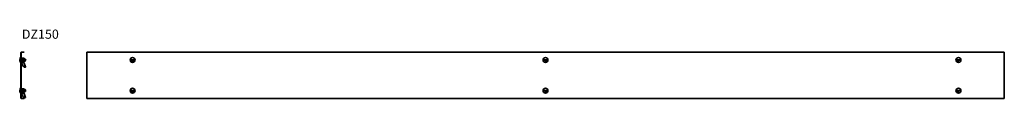
# Model space of a CAD drawing. Units: millimetres. Extents: x 224 to 3443, y 8202 to 8428.
import ezdxf

# ---------------------------------------------------------------- set-up
doc = ezdxf.new("R2010")
doc.units = ezdxf.units.MM
doc.layers.add('Symbols(DIN)', color=7, linetype='Continuous', lineweight=18)
doc.layers.add('Visible Edges(DIN)', color=7, linetype='Continuous', lineweight=35)
doc.styles.add('vergokan 3 rood', font='isocpeur.ttf')

msp = doc.modelspace()

# ---------------------------------------------------------------- linework, layer by layer
at = {"layer": 'Visible Edges(DIN)'}
for p, q in [((228.1, 8352.3), (228.1, 8203.8)), ((228.9, 8203.8), (228.9, 8352.3)), ((238.6, 8354.1), (229.9, 8354.1)), ((229.9, 8353.3), (238.6, 8353.3)), ((238.6, 8353.3), (238.6, 8354.1)), ((443.2, 8354.1), (3443.2, 8354.1)), ((443.2, 8354.1), (443.2, 8352.3)), ((443.2, 8203.8), (443.2, 8352.3)), ((3443.2, 8352.3), (3443.2, 8354.1)), ((3443.2, 8352.3), (3443.2, 8203.8)), ((225.1, 8324.6), (224.8, 8324.6)), ((226.2, 8327.6), (226.2, 8329.2)), ((226.6, 8321.1), (226.3, 8321.1)), ((227.2, 8336.1), (227.2, 8320.1)), ((228.1, 8336.1), (227.2, 8336.1)), ((228.1, 8320.1), (227.2, 8320.1)), ((228.1, 8336.1), (228.1, 8320.1)), ((228.9, 8336.6), (229.9, 8336.6)), ((229.9, 8321.2), (228.9, 8321.2)), ((229.9, 8336.6), (229.9, 8334.7)), ((229.9, 8323.5), (229.9, 8334.7)), ((229.9, 8332.5), (230.1, 8332.5)), ((229.9, 8331.3), (230.1, 8331.3)), ((229.9, 8325.1), (230.1, 8325.1)), ((229.9, 8324.9), (230.1, 8324.9)), ((229.9, 8323.5), (229.9, 8321.4)), ((229.9, 8321.2), (229.9, 8321.4)), ((230.1, 8334.1), (230.1, 8322.1)), ((230.1, 8334.1), (231.7, 8334.1)), ((230.1, 8322.1), (231.7, 8322.1)), ((230.9, 8316.9), (230.1, 8321.3)), ((231.1, 8316.9), (230.3, 8321.2)), ((230.4, 8321.5), (230.6, 8321.5)), ((230.6, 8321.5), (236.4, 8319.8)), ((233.7, 8310), (231, 8316.5)), ((233.9, 8309.9), (231.2, 8316.4)), ((231.7, 8334.1), (231.7, 8322.1)), ((231.7, 8332.9), (232.1, 8333.6)), ((231.7, 8323.3), (232.1, 8322.6)), ((232.3, 8333.8), (237.1, 8333.8)), ((237.1, 8331.5), (232.3, 8331.5)), ((232.3, 8325.7), (237.1, 8325.7)), ((232.3, 8322.3), (237.1, 8322.3)), ((234.1, 8309.3), (238.3, 8305.4)), ((238.5, 8305.3), (234.4, 8309.3)), ((236.5, 8319.7), (237.3, 8319.7)), ((236.6, 8319.6), (236.9, 8317.8)), ((237.2, 8318.7), (236.7, 8318.7)), ((236.8, 8318.3), (237.2, 8318.3)), ((236.9, 8317.9), (237.2, 8318)), ((237.4, 8317.9), (236.9, 8317.8)), ((237.3, 8317.9), (237.2, 8318)), ((237.7, 8332.9), (237.3, 8333.6)), ((237.7, 8323.3), (237.3, 8322.6)), ((237.4, 8317.9), (237.3, 8317.9)), ((237.7, 8323.3), (237.7, 8332.9)), ((237.7, 8332.9), (238.7, 8332.9)), ((237.7, 8323.3), (238.7, 8323.3)), ((238.7, 8318.3), (239, 8318.4)), ((239, 8318.4), (243.6, 8305.7)), ((239.7, 8331.9), (239.7, 8324.3)), ((242.6, 8305.1), (243.6, 8305.5)), ((242.9, 8305.4), (242.6, 8305.3)), ((243.6, 8305.5), (243.6, 8305.7)), ((599.6, 8329.2), (586.8, 8328.6)), ((586.8, 8327), (599.6, 8327.6)), ((1949.6, 8329.2), (1936.8, 8328.6)), ((1936.8, 8327), (1949.6, 8327.6)), ((3299.6, 8329.2), (3286.8, 8328.6)), ((3286.8, 8327), (3299.6, 8327.6)), ((239.1, 8304.9), (239.3, 8304.9)), ((242, 8305.2), (240.2, 8304.8)), ((242.6, 8305.1), (242.6, 8305.3)), ((225.1, 8224.6), (224.8, 8224.6)), ((226.2, 8227.6), (226.2, 8229.2)), ((226.6, 8221.1), (226.3, 8221.1)), ((227.2, 8236.1), (227.2, 8220.1)), ((228.1, 8236.1), (227.2, 8236.1)), ((228.1, 8220.1), (227.2, 8220.1)), ((228.1, 8236.1), (228.1, 8220.1)), ((228.9, 8236.6), (229.9, 8236.6)), ((229.9, 8221.2), (228.9, 8221.2)), ((229.9, 8236.6), (229.9, 8234.7)), ((229.9, 8223.5), (229.9, 8234.7)), ((229.9, 8232.5), (230.1, 8232.5)), ((229.9, 8231.3), (230.1, 8231.3)), ((229.9, 8225.1), (230.1, 8225.1)), ((229.9, 8224.9), (230.1, 8224.9)), ((229.9, 8223.5), (229.9, 8221.4)), ((229.9, 8221.2), (229.9, 8221.4)), ((230.1, 8234.1), (230.1, 8222.1)), ((230.1, 8234.1), (231.7, 8234.1)), ((230.1, 8222.1), (231.7, 8222.1)), ((230.9, 8216.9), (230.1, 8221.3)), ((231.1, 8216.9), (230.3, 8221.2)), ((230.4, 8221.5), (230.6, 8221.5)), ((230.6, 8221.5), (236.4, 8219.8)), ((233.7, 8210), (231, 8216.5)), ((233.9, 8209.9), (231.2, 8216.4)), ((231.7, 8234.1), (231.7, 8222.1)), ((231.7, 8232.9), (232.1, 8233.6)), ((231.7, 8223.3), (232.1, 8222.6)), ((232.3, 8233.8), (237.1, 8233.8)), ((237.1, 8231.5), (232.3, 8231.5)), ((232.3, 8225.7), (237.1, 8225.7)), ((232.3, 8222.3), (237.1, 8222.3)), ((234.1, 8209.3), (238.3, 8205.4)), ((238.5, 8205.3), (234.4, 8209.3)), ((236.5, 8219.7), (237.3, 8219.7)), ((236.6, 8219.6), (236.9, 8217.8)), ((237.2, 8218.7), (236.7, 8218.7)), ((236.8, 8218.3), (237.2, 8218.3)), ((236.9, 8217.9), (237.2, 8218)), ((237.4, 8217.9), (236.9, 8217.8)), ((237.3, 8217.9), (237.2, 8218)), ((237.7, 8232.9), (237.3, 8233.6)), ((237.7, 8223.3), (237.3, 8222.6)), ((237.4, 8217.9), (237.3, 8217.9)), ((237.7, 8223.3), (237.7, 8232.9)), ((237.7, 8232.9), (238.7, 8232.9)), ((237.7, 8223.3), (238.7, 8223.3)), ((238.7, 8218.3), (239, 8218.4)), ((239, 8218.4), (243.6, 8205.7)), ((239.7, 8231.9), (239.7, 8224.3)), ((599.6, 8229.2), (586.8, 8228.6)), ((586.8, 8227), (599.6, 8227.6)), ((1949.6, 8229.2), (1936.8, 8228.6)), ((1936.8, 8227), (1949.6, 8227.6)), ((3299.6, 8229.2), (3286.8, 8228.6)), ((3286.8, 8227), (3299.6, 8227.6)), ((238.6, 8202.8), (229.9, 8202.8)), ((229.9, 8202.1), (238.6, 8202.1)), ((238.6, 8202.8), (238.6, 8202.1)), ((239.1, 8204.9), (239.3, 8204.9)), ((242, 8205.2), (240.2, 8204.8)), ((242.6, 8205.1), (243.6, 8205.5)), ((242.9, 8205.4), (242.6, 8205.3)), ((242.6, 8205.1), (242.6, 8205.3)), ((243.6, 8205.5), (243.6, 8205.7)), ((443.2, 8203.8), (443.2, 8202.1)), ((443.2, 8202.1), (3443.2, 8202.1)), ((3443.2, 8202.1), (3443.2, 8203.8))]:
    msp.add_line(p, q, dxfattribs=at)
for centre in [(593.2, 8328.1), (1943.2, 8328.1), (3293.2, 8328.1), (593.2, 8228.1), (1943.2, 8228.1), (3293.2, 8228.1)]:
    msp.add_circle(centre, 8, dxfattribs=at)
for centre, radius, start, end in [((229.9, 8352.3), 1.75, 90, 180), ((229.9, 8352.3), 1, 90, 180), ((238, 8328.1), 13.4, 143.3451, 176.5744), ((238, 8328.1), 13.4, 183.4256, 194.9502), ((238.1, 8328.3), 13.8, 195.6506, 207.0035), ((238, 8328.1), 13.4, 211.4597, 216.6549), ((238.7, 8331.9), 1, 0, 90), ((238.7, 8324.3), 1, 270, 0), ((239.9, 8328.1), 3.78, 266.6621, 93.3379), ((593.2, 8328.1), 6.44, 175.2989, 189.5663), ((593.2, 8328.1), 6.44, 355.2989, 9.5663), ((1943.2, 8328.1), 6.44, 175.2989, 189.5663), ((1943.2, 8328.1), 6.44, 355.2989, 9.5663), ((3293.2, 8328.1), 6.44, 175.2989, 189.5663), ((3293.2, 8328.1), 6.44, 355.2989, 9.5663), ((238, 8228.1), 13.4, 143.3451, 176.5744), ((238, 8228.1), 13.4, 183.4256, 194.9502), ((238.1, 8228.3), 13.8, 195.6506, 207.0035), ((238, 8228.1), 13.4, 211.4597, 216.6549), ((238.7, 8231.9), 1, 0, 90), ((238.7, 8224.3), 1, 270, 0), ((239.9, 8228.1), 3.78, 266.6621, 93.3379), ((593.2, 8228.1), 6.44, 175.2989, 189.5663), ((593.2, 8228.1), 6.44, 355.2989, 9.5663), ((1943.2, 8228.1), 6.44, 175.2989, 189.5663), ((1943.2, 8228.1), 6.44, 355.2989, 9.5663), ((3293.2, 8228.1), 6.44, 175.2989, 189.5663), ((3293.2, 8228.1), 6.44, 355.2989, 9.5663), ((229.9, 8203.8), 1.75, 180, 270), ((229.9, 8203.8), 1, 180, 270)]:
    msp.add_arc(centre, radius, start, end, dxfattribs=at)
for centre, major_axis, ratio, start_param, end_param in [((238, 8328.9), (-13.4, 0), 0.042444, 5.78497, 6.781401), ((238, 8327.3), (-13.4, 0), 0.042444, 5.78497, 6.285726), ((238, 8327.7), (-13.3, 0), 0.976041, 0.238599, 0.534308), ((228.3, 8332.7), (0, -0.27), 0.924713, 4.712389, 4.996183), ((228.3, 8331.5), (-0.25, 0), 0.710021, 0, 0.283794), ((228.3, 8324.9), (-0.25, 0), 0.956655, 5.999391, 6.283185), ((228.3, 8324.6), (0, 0.26), 0.960114, 1.287002, 1.570796), ((230.9, 8321.2), (-2, 0), 0.999099, 0, 1.373798), ((230.9, 8320.9), (-2, 0), 0.999099, 0, 1.40916), ((230.9, 8321.2), (-1, 0), 0.999099, 0, 0.932947), ((230.3, 8321.3), (0.052, 0.193), 0.973272, 0, 2.020419), ((230.5, 8321.3), (0.052, 0.193), 0.973272, 6.269161, 8.303605), ((232.8, 8317.3), (-0.52, -1.93), 0.973272, 5.162012, 5.381837), ((233, 8317.2), (0.52, 1.93), 0.973272, 2.020419, 2.240245), ((235.5, 8310.8), (-0.52, -1.93), 0.973272, 5.381837, 5.79634), ((235.7, 8310.7), (0.52, 1.93), 0.973272, 2.240245, 2.654748), ((236.4, 8319.6), (0.052, 0.193), 0.973272, 5.162012, 6.269161), ((237.1, 8317.7), (-1, 0), 0.999099, 3.565406, 4.625123), ((237.1, 8317.3), (1, 0), 0.999099, 0.835271, 1.48353), ((237.1, 8317.7), (2, 0), 0.999099, 0.360187, 1.48353), ((239.6, 8306.8), (-0.52, -1.93), 0.973272, 5.79634, 6.283185), ((242.9, 8307.3), (0.68, -1.88), 0.014517, 0, 0.039899), ((239.8, 8306.8), (-0.52, -1.93), 0.973272, 5.79634, 6.732808), ((241.9, 8307), (0.68, -1.88), 0.014517, 5.802708, 6.323085), ((238, 8228.9), (-13.4, 0), 0.042444, 5.78497, 6.781401), ((238, 8227.3), (-13.4, 0), 0.042444, 5.78497, 6.285726), ((238, 8227.7), (-13.3, 0), 0.976041, 0.238599, 0.534308), ((228.3, 8232.7), (0, -0.27), 0.924713, 4.712389, 4.996183), ((228.3, 8231.5), (-0.25, 0), 0.710021, 0, 0.283794), ((228.3, 8224.9), (-0.25, 0), 0.956655, 5.999391, 6.283185), ((228.3, 8224.6), (0, 0.26), 0.960114, 1.287002, 1.570796), ((230.9, 8221.2), (-2, 0), 0.999099, 0, 1.373798), ((230.9, 8220.9), (-2, 0), 0.999099, 0, 1.40916), ((230.9, 8221.2), (-1, 0), 0.999099, 0, 0.932947), ((230.3, 8221.3), (0.052, 0.193), 0.973272, 0, 2.020419), ((230.5, 8221.3), (0.052, 0.193), 0.973272, 6.269161, 8.303605), ((232.8, 8217.3), (-0.52, -1.93), 0.973272, 5.162012, 5.381837), ((233, 8217.2), (0.52, 1.93), 0.973272, 2.020419, 2.240245), ((235.5, 8210.8), (-0.52, -1.93), 0.973272, 5.381837, 5.79634), ((235.7, 8210.7), (0.52, 1.93), 0.973272, 2.240245, 2.654748), ((236.4, 8219.6), (0.052, 0.193), 0.973272, 5.162012, 6.269161), ((237.1, 8217.7), (-1, 0), 0.999099, 3.565406, 4.625123), ((237.1, 8217.3), (1, 0), 0.999099, 0.835271, 1.48353), ((237.1, 8217.7), (2, 0), 0.999099, 0.360187, 1.48353), ((239.6, 8206.8), (-0.52, -1.93), 0.973272, 5.79634, 6.283185), ((239.8, 8206.8), (-0.52, -1.93), 0.973272, 5.79634, 6.732808), ((241.9, 8207), (0.68, -1.88), 0.014517, 5.802708, 6.323085), ((242.9, 8207.3), (0.68, -1.88), 0.014517, 0, 0.039899)]:
    msp.add_ellipse(centre, major_axis=major_axis, ratio=ratio, start_param=start_param, end_param=end_param, dxfattribs=at)
for points, knots in [([(224.8, 8324.6), (224.8, 8324.6), (224.8, 8324.6), (224.8, 8324.6), (224.8, 8324.6), (224.8, 8324.6), (224.8, 8324.6)], [-0.0147732, -0.0147732, -0.0147732, -0.0147732, 0, 0, 0, 0.090718, 0.090718, 0.090718, 0.090718]), ([(224.8, 8324.6), (224.8, 8324.6), (224.8, 8324.6), (225.1, 8323.6), (225.5, 8322.6), (226.1, 8321.5), (226.2, 8321.3), (226.3, 8321.1)], [0.3000286, 0.3000286, 0.3000286, 0.3000286, 0.3019803, 0.3019803, 0.6039607, 0.6039607, 0.6739267, 0.6739267, 0.6739267, 0.6739267]), ([(226.3, 8321.1), (226.2, 8321.3), (226.1, 8321.5), (225.9, 8321.8), (225.8, 8321.9), (225.8, 8322)], [7.3507516, 7.3507516, 7.3507516, 7.3507516, 7.4207176, 7.4207176, 7.4612161, 7.4612161, 7.4612161, 7.4612161]), ([(237.2, 8318), (237.3, 8318), (237.5, 8318), (237.6, 8318), (237.6, 8318), (237.6, 8318)], [0, 0, 0, 0, 0.04123597, 0.04123597, 0.0439467, 0.0439467, 0.0439467, 0.0439467]), ([(239, 8318.4), (239, 8318.4), (238.9, 8318.4), (238.8, 8318.3), (238.6, 8318.3), (238.3, 8318.1), (238.2, 8318.1), (237.8, 8318), (237.6, 8317.9), (237.4, 8317.9)], [0, 0, 0, 0, 0.0792388, 0.0792388, 0.1584456, 0.1584456, 0.2201778, 0.2201778, 0.28191, 0.28191, 0.28191, 0.28191]), ([(237.6, 8318), (237.7, 8318), (237.8, 8318), (238, 8318.1), (238.1, 8318.1), (238.2, 8318.2), (238.3, 8318.2), (238.5, 8318.2), (238.5, 8318.2), (238.6, 8318.3), (238.7, 8318.3), (238.7, 8318.3), (238.7, 8318.3), (238.7, 8318.3)], [0, 0, 0, 0, 0.0285756, 0.0285756, 0.0566482, 0.0566482, 0.0847364, 0.0847364, 0.1128219, 0.1128219, 0.1409137, 0.1409137, 0.1661111, 0.1661111, 0.1661111, 0.1661111]), ([(242, 8305.2), (242.3, 8305.3), (242.5, 8305.3), (242.9, 8305.4), (243.1, 8305.5), (243.4, 8305.6), (243.4, 8305.6), (243.5, 8305.7), (243.6, 8305.7), (243.6, 8305.7)], [0, 0, 0, 0, 0.0792388, 0.0792388, 0.1584456, 0.1584456, 0.2201778, 0.2201778, 0.2789592, 0.2789592, 0.2789592, 0.2789592]), ([(592.4, 8324.6), (592.7, 8324.6), (593, 8324.6), (593.4, 8324.6), (593.7, 8324.6), (594, 8324.6), (594.3, 8324.6)], [-0.090718, -0.090718, -0.090718, -0.090718, 0, 0, 0, 0.090718, 0.090718, 0.090718, 0.090718]), ([(593.5, 8321.1), (593.4, 8321.3), (593.4, 8321.5), (593, 8322.5), (592.7, 8323.5), (592.4, 8324.5), (592.4, 8324.5), (592.4, 8324.6)], [7.3507516, 7.3507516, 7.3507516, 7.3507516, 7.4207176, 7.4207176, 7.7226979, 7.7226979, 7.7246497, 7.7246497, 7.7246497, 7.7246497]), ([(594.3, 8324.6), (594.3, 8324.6), (594.3, 8324.6), (594.1, 8323.6), (593.8, 8322.6), (593.6, 8321.5), (593.5, 8321.3), (593.5, 8321.1)], [0.3000286, 0.3000286, 0.3000286, 0.3000286, 0.3019803, 0.3019803, 0.6039607, 0.6039607, 0.6739267, 0.6739267, 0.6739267, 0.6739267]), ([(1942.4, 8324.6), (1942.7, 8324.6), (1943, 8324.6), (1943.4, 8324.6), (1943.7, 8324.6), (1944, 8324.6), (1944.3, 8324.6)], [-0.090718, -0.090718, -0.090718, -0.090718, 0, 0, 0, 0.090718, 0.090718, 0.090718, 0.090718]), ([(1943.5, 8321.1), (1943.4, 8321.3), (1943.4, 8321.5), (1943, 8322.5), (1942.7, 8323.5), (1942.4, 8324.5), (1942.4, 8324.5), (1942.4, 8324.6)], [7.3507516, 7.3507516, 7.3507516, 7.3507516, 7.4207176, 7.4207176, 7.7226979, 7.7226979, 7.7246497, 7.7246497, 7.7246497, 7.7246497]), ([(1944.3, 8324.6), (1944.3, 8324.6), (1944.3, 8324.6), (1944.1, 8323.6), (1943.8, 8322.6), (1943.6, 8321.5), (1943.5, 8321.3), (1943.5, 8321.1)], [0.3000286, 0.3000286, 0.3000286, 0.3000286, 0.3019803, 0.3019803, 0.6039607, 0.6039607, 0.6739267, 0.6739267, 0.6739267, 0.6739267]), ([(3292.4, 8324.6), (3292.7, 8324.6), (3293, 8324.6), (3293.4, 8324.6), (3293.7, 8324.6), (3294, 8324.6), (3294.3, 8324.6)], [-0.090718, -0.090718, -0.090718, -0.090718, 0, 0, 0, 0.090718, 0.090718, 0.090718, 0.090718]), ([(3293.5, 8321.1), (3293.4, 8321.3), (3293.4, 8321.5), (3293, 8322.5), (3292.7, 8323.5), (3292.4, 8324.5), (3292.4, 8324.5), (3292.4, 8324.6)], [7.3507516, 7.3507516, 7.3507516, 7.3507516, 7.4207176, 7.4207176, 7.7226979, 7.7226979, 7.7246497, 7.7246497, 7.7246497, 7.7246497]), ([(3294.3, 8324.6), (3294.3, 8324.6), (3294.3, 8324.6), (3294.1, 8323.6), (3293.8, 8322.6), (3293.6, 8321.5), (3293.5, 8321.3), (3293.5, 8321.1)], [0.3000286, 0.3000286, 0.3000286, 0.3000286, 0.3019803, 0.3019803, 0.6039607, 0.6039607, 0.6739267, 0.6739267, 0.6739267, 0.6739267]), ([(224.8, 8224.6), (224.8, 8224.6), (224.8, 8224.6), (224.8, 8224.6), (224.8, 8224.6), (224.8, 8224.6), (224.8, 8224.6)], [-0.0147732, -0.0147732, -0.0147732, -0.0147732, 0, 0, 0, 0.090718, 0.090718, 0.090718, 0.090718]), ([(224.8, 8224.6), (224.8, 8224.6), (224.8, 8224.6), (225.1, 8223.6), (225.5, 8222.6), (226.1, 8221.5), (226.2, 8221.3), (226.3, 8221.1)], [0.3000286, 0.3000286, 0.3000286, 0.3000286, 0.3019803, 0.3019803, 0.6039607, 0.6039607, 0.6739267, 0.6739267, 0.6739267, 0.6739267]), ([(226.3, 8221.1), (226.2, 8221.3), (226.1, 8221.5), (225.9, 8221.8), (225.8, 8221.9), (225.8, 8222)], [7.3507516, 7.3507516, 7.3507516, 7.3507516, 7.4207176, 7.4207176, 7.4612161, 7.4612161, 7.4612161, 7.4612161]), ([(237.2, 8218), (237.3, 8218), (237.5, 8218), (237.6, 8218), (237.6, 8218), (237.6, 8218)], [0, 0, 0, 0, 0.04123597, 0.04123597, 0.0439467, 0.0439467, 0.0439467, 0.0439467]), ([(239, 8218.4), (239, 8218.4), (238.9, 8218.4), (238.8, 8218.3), (238.6, 8218.3), (238.3, 8218.1), (238.2, 8218.1), (237.8, 8218), (237.6, 8217.9), (237.4, 8217.9)], [0, 0, 0, 0, 0.0792388, 0.0792388, 0.1584456, 0.1584456, 0.2201778, 0.2201778, 0.28191, 0.28191, 0.28191, 0.28191]), ([(237.6, 8218), (237.7, 8218), (237.8, 8218), (238, 8218.1), (238.1, 8218.1), (238.2, 8218.2), (238.3, 8218.2), (238.5, 8218.2), (238.5, 8218.2), (238.6, 8218.3), (238.7, 8218.3), (238.7, 8218.3), (238.7, 8218.3), (238.7, 8218.3)], [0, 0, 0, 0, 0.0285756, 0.0285756, 0.0566482, 0.0566482, 0.0847364, 0.0847364, 0.1128219, 0.1128219, 0.1409137, 0.1409137, 0.1661111, 0.1661111, 0.1661111, 0.1661111]), ([(592.4, 8224.6), (592.7, 8224.6), (593, 8224.6), (593.4, 8224.6), (593.7, 8224.6), (594, 8224.6), (594.3, 8224.6)], [-0.090718, -0.090718, -0.090718, -0.090718, 0, 0, 0, 0.090718, 0.090718, 0.090718, 0.090718]), ([(593.5, 8221.1), (593.4, 8221.3), (593.4, 8221.5), (593, 8222.5), (592.7, 8223.5), (592.4, 8224.5), (592.4, 8224.5), (592.4, 8224.6)], [7.3507516, 7.3507516, 7.3507516, 7.3507516, 7.4207176, 7.4207176, 7.7226979, 7.7226979, 7.7246497, 7.7246497, 7.7246497, 7.7246497]), ([(594.3, 8224.6), (594.3, 8224.6), (594.3, 8224.6), (594.1, 8223.6), (593.8, 8222.6), (593.6, 8221.5), (593.5, 8221.3), (593.5, 8221.1)], [0.3000286, 0.3000286, 0.3000286, 0.3000286, 0.3019803, 0.3019803, 0.6039607, 0.6039607, 0.6739267, 0.6739267, 0.6739267, 0.6739267]), ([(1942.4, 8224.6), (1942.7, 8224.6), (1943, 8224.6), (1943.4, 8224.6), (1943.7, 8224.6), (1944, 8224.6), (1944.3, 8224.6)], [-0.090718, -0.090718, -0.090718, -0.090718, 0, 0, 0, 0.090718, 0.090718, 0.090718, 0.090718]), ([(1943.5, 8221.1), (1943.4, 8221.3), (1943.4, 8221.5), (1943, 8222.5), (1942.7, 8223.5), (1942.4, 8224.5), (1942.4, 8224.5), (1942.4, 8224.6)], [7.3507516, 7.3507516, 7.3507516, 7.3507516, 7.4207176, 7.4207176, 7.7226979, 7.7226979, 7.7246497, 7.7246497, 7.7246497, 7.7246497]), ([(1944.3, 8224.6), (1944.3, 8224.6), (1944.3, 8224.6), (1944.1, 8223.6), (1943.8, 8222.6), (1943.6, 8221.5), (1943.5, 8221.3), (1943.5, 8221.1)], [0.3000286, 0.3000286, 0.3000286, 0.3000286, 0.3019803, 0.3019803, 0.6039607, 0.6039607, 0.6739267, 0.6739267, 0.6739267, 0.6739267]), ([(3292.4, 8224.6), (3292.7, 8224.6), (3293, 8224.6), (3293.4, 8224.6), (3293.7, 8224.6), (3294, 8224.6), (3294.3, 8224.6)], [-0.090718, -0.090718, -0.090718, -0.090718, 0, 0, 0, 0.090718, 0.090718, 0.090718, 0.090718]), ([(3293.5, 8221.1), (3293.4, 8221.3), (3293.4, 8221.5), (3293, 8222.5), (3292.7, 8223.5), (3292.4, 8224.5), (3292.4, 8224.5), (3292.4, 8224.6)], [7.3507516, 7.3507516, 7.3507516, 7.3507516, 7.4207176, 7.4207176, 7.7226979, 7.7226979, 7.7246497, 7.7246497, 7.7246497, 7.7246497]), ([(3294.3, 8224.6), (3294.3, 8224.6), (3294.3, 8224.6), (3294.1, 8223.6), (3293.8, 8222.6), (3293.6, 8221.5), (3293.5, 8221.3), (3293.5, 8221.1)], [0.3000286, 0.3000286, 0.3000286, 0.3000286, 0.3019803, 0.3019803, 0.6039607, 0.6039607, 0.6739267, 0.6739267, 0.6739267, 0.6739267]), ([(242, 8205.2), (242.3, 8205.3), (242.5, 8205.3), (242.9, 8205.4), (243.1, 8205.5), (243.4, 8205.6), (243.4, 8205.6), (243.5, 8205.7), (243.6, 8205.7), (243.6, 8205.7)], [0, 0, 0, 0, 0.0792388, 0.0792388, 0.1584456, 0.1584456, 0.2201778, 0.2201778, 0.2789592, 0.2789592, 0.2789592, 0.2789592])]:
    msp.add_open_spline(points, degree=3, knots=knots, dxfattribs=at)
for points, weights in [([(232.3, 8333.8), (231.4, 8332.7), (232.3, 8331.5)], [1, 1.15470053838, 1]), ([(232.3, 8331.5), (231.4, 8328.6), (232.3, 8325.7)], [1, 1.15470053838, 1]), ([(232.3, 8325.7), (231.4, 8324), (232.3, 8322.3)], [1, 1.15470053838, 1]), ([(232.3, 8322.3), (232.2, 8322.5), (232.1, 8322.6)], [1, 1.01582061338, 1.0284054034]), ([(237.1, 8331.5), (237.9, 8332.7), (237.1, 8333.8)], [1, 1.15470053838, 1]), ([(237.1, 8325.7), (237.9, 8328.6), (237.1, 8331.5)], [1, 1.15470053838, 1]), ([(237.1, 8322.3), (237.9, 8324), (237.1, 8325.7)], [1, 1.15470053838, 1]), ([(237.3, 8322.6), (237.2, 8322.5), (237.1, 8322.3)], [1.0284054034, 1.01582061338, 1]), ([(232.3, 8233.8), (231.4, 8232.7), (232.3, 8231.5)], [1, 1.15470053838, 1]), ([(232.3, 8231.5), (231.4, 8228.6), (232.3, 8225.7)], [1, 1.15470053838, 1]), ([(232.3, 8225.7), (231.4, 8224), (232.3, 8222.3)], [1, 1.15470053838, 1]), ([(232.3, 8222.3), (232.2, 8222.5), (232.1, 8222.6)], [1, 1.01582061338, 1.0284054034]), ([(237.1, 8231.5), (237.9, 8232.7), (237.1, 8233.8)], [1, 1.15470053838, 1]), ([(237.1, 8225.7), (237.9, 8228.6), (237.1, 8231.5)], [1, 1.15470053838, 1]), ([(237.1, 8222.3), (237.9, 8224), (237.1, 8225.7)], [1, 1.15470053838, 1]), ([(237.3, 8222.6), (237.2, 8222.5), (237.1, 8222.3)], [1.0284054034, 1.01582061338, 1])]:
    msp.add_rational_spline(points, weights, degree=2, dxfattribs=at)
for points in [[(242.6, 8305.3), (242.6, 8305.3), (242.6, 8305.4), (242.6, 8305.4)], [(242.6, 8205.3), (242.6, 8205.3), (242.6, 8205.4), (242.6, 8205.4)]]:
    msp.add_open_spline(points, degree=3, dxfattribs=at)

# ---------------------------------------------------------------- texts
at = {"layer": 'Symbols(DIN)', "color": 1, "true_color": 0xff0000, "insert": (231.1, 8427.7), "char_height": 30, "width": 585.325, "attachment_point": 1, "style": 'vergokan 3 rood'}
msp.add_mtext('{\\fISOCPEUR|b0|i0;\\H30.0000;DZ150}', dxfattribs=at)

doc.saveas('drawing.dxf')
